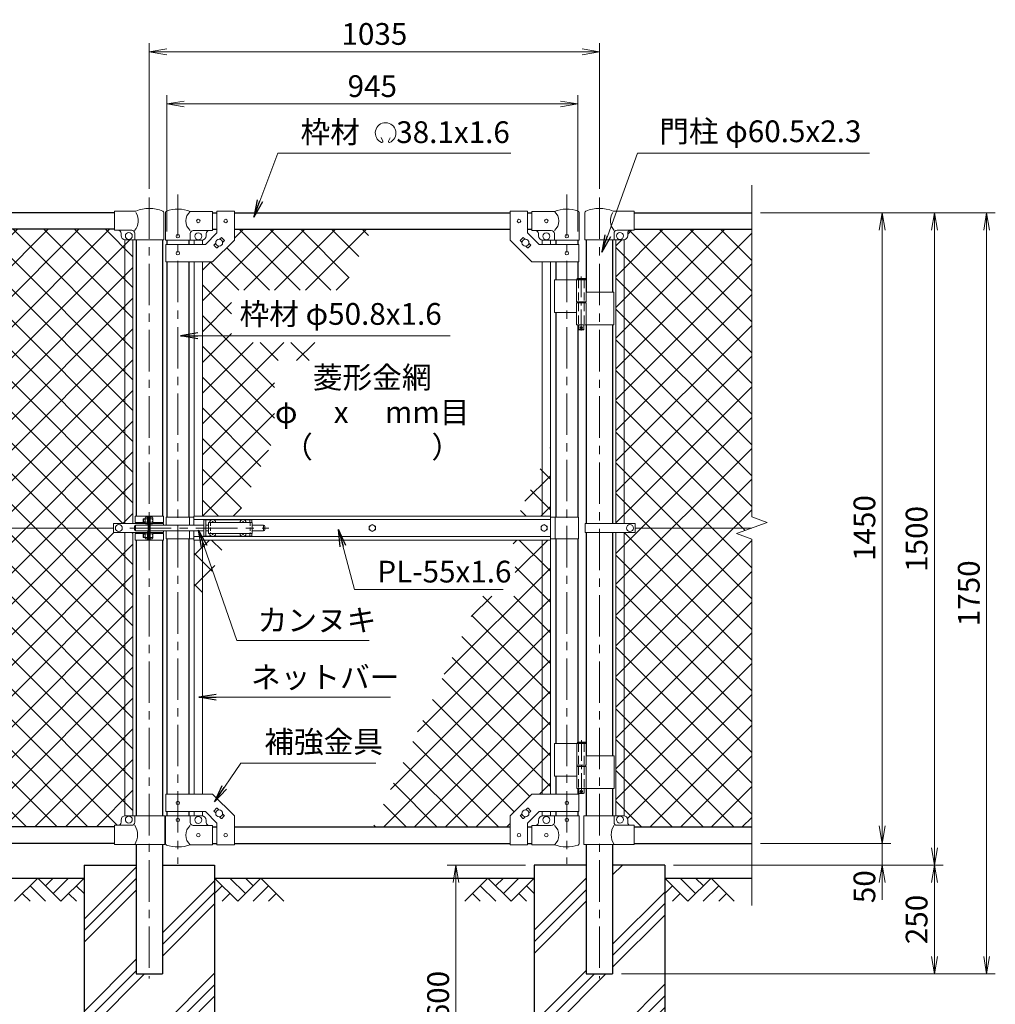
# Model space of a CAD drawing. Units: millimetres. Extents: x 0 to 8400, y 0 to 5940.
# Drawn here: x 1283 to 3526, y 2111 to 4375 of the extents above; entities that cross this region are included whole.
import ezdxf
from ezdxf.enums import TextEntityAlignment as Align

# ---------------------------------------------------------------- set-up
doc = ezdxf.new("R2010")
doc.units = ezdxf.units.MM
doc.header["$LTSCALE"] = 3
doc.header["$MEASUREMENT"] = 0
doc.linetypes.add('CENTER', pattern=[50.8, 31.75, -6.35, 6.35, -6.35])
doc.linetypes.add('DASHED', pattern=[19.05, 12.7, -6.35])
for name, color, linetype in [('D-BGD', 7, 'Continuous'), ('D-STR1', 1, 'Continuous'), ('D-STR4', 7, 'Continuous')]:
    doc.layers.add(name, color=color, linetype=linetype)
for name, color, linetype, lineweight in [('D-BMK', 2, 'CENTER', 13), ('D-DCR-HCH', 7, 'Continuous', 13), ('D-STR-DIM', 7, 'Continuous', 13), ('D-STR-TXT', 7, 'Continuous', 13), ('D-STR2', 7, 'Continuous', 13), ('D-STR3', 3, 'Continuous', 13)]:
    doc.layers.add(name, color=color, linetype=linetype, lineweight=lineweight)
doc.styles.add('ゴシック', font='txt')
doc.dimstyles.new('STYLE', dxfattribs={"dimscale": 20, "dimtxt": 2.5, "dimasz": 2, "dimexe": 1, "dimexo": 1, "dimgap": 0.8, "dimtad": 1, "dimdsep": 46, "dimtxsty": 'ゴシック', "dimblk": 'OPEN', "dimcen": 1e-08, "dimclrd": 256, "dimclre": 256, "dimclrt": 256, "dimadec": 0, "dimazin": 2, "dimtfac": 1, "dimtmove": 2, "dimatfit": 3, "dimldrblk": 'OPEN', "dimfxl": 1, "dimtolj": 1, "dimtzin": 0, "dimlwd": -1, "dimlwe": -1, "dimarcsym": 0})
pattern_1 = [(45, (-17370.2, -11880), (-106.066, 106.066), []), (45, (-17383.47, -11866.74), (-106.066, 106.066), []), (45, (-17396.72, -11853.48), (-106.066, 106.066), [])]
pattern_2 = [(45, (-17370.207, -11880), (-35.35534, 35.35534), []), (135, (-17370.207, -11880), (-35.35534, -35.35534), [])]
pattern_3 = [(45, (0, -11880), (-35.35534, 35.35534), []), (135, (0, -11880), (-35.35534, -35.35534), [])]

# ---------------------------------------------------------------- blocks, each defined once
blk = doc.blocks.new('_Open')
at = {"color": 0, "linetype": 'ByBlock', "lineweight": -2}
for p, q in [((-1, 0.167), (0, 0)), ((-1, -0.167), (0, 0)), ((0, 0), (-1, 0))]:
    blk.add_line(p, q, dxfattribs=at)
blk = doc.blocks.new('*D17')
at = {"layer": 'D-STR-DIM', "transparency": 16777216}
for p, q in [((2446, 2431.4), (2266, 2431.4)), ((2286, 2391.4), (2286, 1871.4)), ((2446, 1831.4), (2266, 1831.4))]:
    blk.add_line(p, q, dxfattribs=at)
at = {"layer": 'D-STR-DIM', "transparency": 16777216, "xscale": 40, "yscale": 40, "zscale": 40}
for p, rotation in [((2286, 2431.4), 90), ((2286, 1831.4), 270)]:
    blk.add_blockref('_Open', p, dxfattribs=dict(at, rotation=rotation))
at = {"layer": 'D-STR-DIM', "transparency": 16777216, "insert": (2245, 2131.4), "char_height": 50, "attachment_point": 5, "rotation": 90, "style": 'ゴシック'}
blk.add_mtext('\\A1;600', dxfattribs=at)
blk = doc.blocks.new('*D18')
at = {"layer": 'D-STR-DIM', "transparency": 16777216}
for p, q in [((3266, 2521.4), (3266, 2561.4)), ((2986, 2481.4), (3286, 2481.4)), ((3266, 2431.4), (3266, 2481.4)), ((2786, 2431.4), (3286, 2431.4)), ((3266, 2391.4), (3266, 2351.4))]:
    blk.add_line(p, q, dxfattribs=at)
at = {"layer": 'D-STR-DIM', "transparency": 16777216, "xscale": 40, "yscale": 40, "zscale": 40}
for p, rotation in [((3266, 2481.4), 270), ((3266, 2431.4), 90)]:
    blk.add_blockref('_Open', p, dxfattribs=dict(at, rotation=rotation))
at = {"layer": 'D-STR-DIM', "transparency": 16777216, "insert": (3225, 2381.8), "char_height": 50, "attachment_point": 5, "rotation": 90, "style": 'ゴシック'}
blk.add_mtext('\\A1;50', dxfattribs=at)
blk = doc.blocks.new('*D19')
at = {"layer": 'D-STR-DIM', "transparency": 16777216}
for p, q in [((2986, 3931.4), (3286, 3931.4)), ((3266, 2521.4), (3266, 3891.4)), ((2986, 2481.4), (3286, 2481.4))]:
    blk.add_line(p, q, dxfattribs=at)
at = {"layer": 'D-STR-DIM', "transparency": 16777216, "xscale": 40, "yscale": 40, "zscale": 40}
for p, rotation in [((3266, 3931.4), 90), ((3266, 2481.4), 270)]:
    blk.add_blockref('_Open', p, dxfattribs=dict(at, rotation=rotation))
at = {"layer": 'D-STR-DIM', "transparency": 16777216, "insert": (3225, 3206.4), "char_height": 50, "attachment_point": 5, "rotation": 90, "style": 'ゴシック'}
blk.add_mtext('\\A1;1450', dxfattribs=at)
blk = doc.blocks.new('*D20')
at = {"layer": 'D-STR-DIM', "transparency": 16777216}
for p, q in [((2986, 3931.4), (3406, 3931.4)), ((3386, 2471.4), (3386, 3891.4)), ((2786, 2431.4), (3406, 2431.4))]:
    blk.add_line(p, q, dxfattribs=at)
at = {"layer": 'D-STR-DIM', "transparency": 16777216, "xscale": 40, "yscale": 40, "zscale": 40}
for p, rotation in [((3386, 3931.4), 90), ((3386, 2431.4), 270)]:
    blk.add_blockref('_Open', p, dxfattribs=dict(at, rotation=rotation))
at = {"layer": 'D-STR-DIM', "transparency": 16777216, "insert": (3345, 3181.4), "char_height": 50, "attachment_point": 5, "rotation": 90, "style": 'ゴシック'}
blk.add_mtext('\\A1;1500', dxfattribs=at)
blk = doc.blocks.new('*D21')
at = {"layer": 'D-STR-DIM', "transparency": 16777216}
for p, q in [((2986, 3931.4), (3526, 3931.4)), ((3506, 2221.4), (3506, 3891.4)), ((2666.2, 2181.4), (3526, 2181.4))]:
    blk.add_line(p, q, dxfattribs=at)
at = {"layer": 'D-STR-DIM', "transparency": 16777216, "xscale": 40, "yscale": 40, "zscale": 40}
for p, rotation in [((3506, 3931.4), 90), ((3506, 2181.4), 270)]:
    blk.add_blockref('_Open', p, dxfattribs=dict(at, rotation=rotation))
at = {"layer": 'D-STR-DIM', "transparency": 16777216, "insert": (3465, 3056.4), "char_height": 50, "attachment_point": 5, "rotation": 90, "style": 'ゴシック'}
blk.add_mtext('\\A1;1750', dxfattribs=at)
blk = doc.blocks.new('*D22')
at = {"layer": 'D-STR-DIM', "transparency": 16777216}
for p, q in [((2786, 2431.4), (3406, 2431.4)), ((3386, 2391.4), (3386, 2221.4)), ((2666.2, 2181.4), (3406, 2181.4))]:
    blk.add_line(p, q, dxfattribs=at)
at = {"layer": 'D-STR-DIM', "transparency": 16777216, "xscale": 40, "yscale": 40, "zscale": 40}
for p, rotation in [((3386, 2431.4), 90), ((3386, 2181.4), 270)]:
    blk.add_blockref('_Open', p, dxfattribs=dict(at, rotation=rotation))
at = {"layer": 'D-STR-DIM', "transparency": 16777216, "insert": (3345, 2306.4), "char_height": 50, "attachment_point": 5, "rotation": 90, "style": 'ゴシック'}
blk.add_mtext('\\A1;250', dxfattribs=at)
blk = doc.blocks.new('*D23')
at = {"layer": 'D-STR-DIM', "transparency": 16777216}
for p, q in [((1621.2, 3888.4), (1621.2, 4201.4)), ((2566.2, 3888.4), (2566.2, 4201.4)), ((1661.2, 4181.4), (2526.2, 4181.4))]:
    blk.add_line(p, q, dxfattribs=at)
at = {"layer": 'D-STR-DIM', "transparency": 16777216, "xscale": 40, "yscale": 40, "zscale": 40, "rotation": 180}
blk.add_blockref('_Open', (1621.2, 4181.4), dxfattribs=at)
at = {"layer": 'D-STR-DIM', "transparency": 16777216, "xscale": 40, "yscale": 40, "zscale": 40}
blk.add_blockref('_Open', (2566.2, 4181.4), dxfattribs=at)
at = {"layer": 'D-STR-DIM', "transparency": 16777216, "insert": (2093.7, 4222.4), "char_height": 50, "attachment_point": 5, "style": 'ゴシック'}
blk.add_mtext('\\A1;945', dxfattribs=at)
blk = doc.blocks.new('*D24')
at = {"layer": 'D-STR-DIM', "transparency": 16777216}
for p, q in [((1581, 3986.6), (1581, 4321.4)), ((1621, 4301.4), (2576, 4301.4)), ((2616, 3986.6), (2616, 4321.4))]:
    blk.add_line(p, q, dxfattribs=at)
at = {"layer": 'D-STR-DIM', "transparency": 16777216, "xscale": 40, "yscale": 40, "zscale": 40, "rotation": 180}
blk.add_blockref('_Open', (1581, 4301.4), dxfattribs=at)
at = {"layer": 'D-STR-DIM', "transparency": 16777216, "xscale": 40, "yscale": 40, "zscale": 40}
blk.add_blockref('_Open', (2616, 4301.4), dxfattribs=at)
at = {"layer": 'D-STR-DIM', "transparency": 16777216, "insert": (2098.5, 4342.4), "char_height": 50, "attachment_point": 5, "style": 'ゴシック'}
blk.add_mtext('\\A1;1035', dxfattribs=at)

msp = doc.modelspace()

# ---------------------------------------------------------------- hatches: boundary and pattern name
at = {"layer": 'D-DCR-HCH'}
h = msp.add_hatch(dxfattribs=at)
h.set_pattern_fill('PLAST', color=256, scale=600, angle=45)
h.set_pattern_definition(pattern_1)
h.paths.add_polyline_path([(1730.954, 2431.367), (1611.204, 2431.367), (1611.204, 2181.367), (1550.704, 2181.367), (1550.704, 2431.367), (1430.954, 2431.367), (1430.954, 1831.367), (1730.954, 1831.367)])
h = msp.add_hatch(dxfattribs=at)
h.set_pattern_fill('PLAST', color=256, scale=600, angle=45)
h.set_pattern_definition(pattern_1)
h.paths.add_polyline_path([(2465.954, 1831.367), (2765.954, 1831.367), (2765.954, 2431.367), (2646.204, 2431.367), (2646.204, 2181.367), (2585.704, 2181.367), (2585.704, 2431.367), (2465.954, 2431.367)])
at = {"layer": 'D-STR2'}
h = msp.add_hatch(dxfattribs=at)
h.set_pattern_fill('ANSI37', color=256, scale=400)
h.set_pattern_definition(pattern_3)
h.paths.add_polyline_path([(1543.454, 3869.067), (1525.954, 3869.067, -0.03765986), (1524.454, 3869.181), (1524.454, 3216.867), (1543.454, 3216.867)])
h.paths.add_polyline_path([(1524.454, 3869.181, -0.37076998), (1515.954, 3879.067), (1515.954, 3884.067, 0.41421356), (1508.954, 3891.067), (1500.954, 3891.067), (1500.954, 3893.367), (1230.954, 3893.367), (1230.954, 3232.02), (1266.193, 3219.193), (1230.954, 3206.367), (1498.954, 3206.367), (1498.954, 3216.867), (1524.454, 3216.867)])
h.paths.add_polyline_path([(1543.454, 3195.867), (1524.454, 3195.867), (1524.454, 2544.954, -0.03765986), (1525.954, 2545.067), (1543.454, 2545.067)])
h.paths.add_polyline_path([(1524.454, 3195.867), (1498.954, 3195.867), (1498.954, 3206.367), (1230.954, 3206.367), (1195.715, 3193.542), (1230.954, 3180.716), (1230.954, 2519.367), (1500.954, 2519.367), (1500.954, 2523.067), (1508.954, 2523.067, 0.41421356), (1515.954, 2530.067), (1515.954, 2535.067, -0.37076998), (1524.454, 2544.954)])
h = msp.add_hatch(dxfattribs=at)
h.set_pattern_fill('ANSI37', color=256, scale=400)
h.set_pattern_definition(pattern_2)
h.paths.add_polyline_path([(2091.881, 3893.367), (1776.604, 3893.367), (1776.604, 3753.07), (2026.459, 3753.07)])
h.paths.add_polyline_path([(1758.704, 3178.867), (1703.104, 3178.867), (1703.104, 3059.633)])
h.paths.add_polyline_path([(1703.104, 3178.867), (1684.104, 3178.867), (1684.104, 3018.887), (1703.104, 3059.633)])
h.paths.add_polyline_path([(1770.055, 3753.07), (1776.604, 3753.07), (1776.604, 3868.317), (1726.604, 3818.317), (1703.104, 3818.317), (1703.104, 3233.867), (1784.351, 3233.867), (1868.454, 3414.227), (1868.454, 3591.367), (1951.056, 3591.367), (1970.502, 3633.07), (1770.055, 3633.07)])
h = msp.add_hatch(dxfattribs=at)
h.set_pattern_fill('ANSI37', color=256, scale=400)
h.set_pattern_definition(pattern_3)
h.paths.add_polyline_path([(2965.954, 3893.367), (2695.954, 3893.367), (2695.954, 3891.067), (2687.954, 3891.067, 0.41421356), (2680.954, 3884.067), (2680.954, 3879.067, -0.37076998), (2672.454, 3869.181), (2672.454, 3216.867), (2697.954, 3216.867), (2697.954, 3206.367), (2965.954, 3206.367), (3001.193, 3219.193), (2965.954, 3232.02)])
h.paths.add_polyline_path([(2672.454, 3869.181, -0.03765986), (2670.954, 3869.067), (2653.454, 3869.067), (2653.454, 3216.867), (2672.454, 3216.867)])
h.paths.add_polyline_path([(2965.954, 3180.716), (2930.715, 3193.542), (2965.954, 3206.367), (2697.954, 3206.367), (2697.954, 3195.867), (2672.454, 3195.867), (2672.454, 2544.954, -0.37076998), (2680.954, 2535.067), (2680.954, 2530.067, 0.41421356), (2687.954, 2523.067), (2695.954, 2523.067), (2695.954, 2519.367), (2965.954, 2519.367)])
h.paths.add_polyline_path([(2672.454, 3195.867), (2653.454, 3195.867), (2653.454, 2545.067), (2670.954, 2545.067, -0.03765986), (2672.454, 2544.954)])
h = msp.add_hatch(dxfattribs=at)
h.set_pattern_fill('ANSI37', color=256, scale=400)
h.set_pattern_definition(pattern_2)
h.paths.add_polyline_path([(2484.304, 3178.867), (2403.057, 3178.867), (2398.921, 3169.998), (2421.948, 3169.998), (2421.948, 3049.998), (2342.964, 3049.998), (2095.527, 2519.367), (2410.804, 2519.367), (2410.804, 2544.417), (2460.804, 2594.417), (2484.304, 2594.417)])
h.paths.add_polyline_path([(2484.304, 3353.102), (2428.704, 3233.867), (2484.304, 3233.867)])
h.paths.add_polyline_path([(2503.304, 3393.848), (2484.304, 3353.102), (2484.304, 3233.867), (2503.304, 3233.867)])
h.paths.add_polyline_path([(2503.304, 3178.867), (2484.304, 3178.867), (2484.304, 2594.417), (2503.304, 2594.417)])

# ---------------------------------------------------------------- linework, layer by layer
at = {"layer": 'D-BGD'}
for p, q in [((1230.954, 2401.367), (1430.954, 2401.367)), ((1730.954, 2401.367), (2465.954, 2401.367)), ((2765.954, 2401.367), (2965.954, 2401.367))]:
    msp.add_line(p, q, dxfattribs=at)
at = {"layer": 'D-BMK'}
for p, q in [((1580.954, 3966.607), (1580.954, 2170.792)), ((1646.604, 3973.101), (1646.604, 2434.706)), ((2540.804, 3973.101), (2540.804, 2434.706)), ((2615.954, 3966.607), (2615.954, 2170.792)), ((1535.909, 3206.367), (1855.909, 3206.367))]:
    msp.add_line(p, q, dxfattribs=at)
at = {"layer": 'D-BMK', "ltscale": 0.5}
for p, q in [((2574.225, 3784.785), (2574.225, 3659.901)), ((2570.599, 3666.867), (2577.851, 3666.867)), ((2574.364, 2718.785), (2574.364, 2593.901)), ((2570.738, 2600.867), (2577.989, 2600.867))]:
    msp.add_line(p, q, dxfattribs=at)
at = {"layer": 'D-DCR-HCH'}
for p, q in [((1324.53, 2401.367), (1271.318, 2348.155)), ((1324.53, 2401.367), (1377.742, 2348.155)), ((1342.267, 2383.63), (1360.005, 2401.367)), ((1360.005, 2365.893), (1395.479, 2401.367)), ((1377.742, 2348.155), (1430.954, 2401.367)), ((1784.166, 2348.155), (1730.954, 2401.367)), ((1801.903, 2365.893), (1766.429, 2401.367)), ((1837.378, 2401.367), (1784.166, 2348.155)), ((1819.733, 2383.537), (1801.903, 2401.367)), ((1837.378, 2401.367), (1890.59, 2348.155)), ((2359.53, 2401.367), (2306.318, 2348.155)), ((2359.53, 2401.367), (2412.742, 2348.155)), ((2377.267, 2383.63), (2395.005, 2401.367)), ((2395.005, 2365.893), (2430.479, 2401.367)), ((2412.742, 2348.155), (2465.954, 2401.367)), ((2819.166, 2348.155), (2765.954, 2401.367)), ((2836.903, 2365.893), (2801.429, 2401.367)), ((2872.378, 2401.367), (2819.166, 2348.155)), ((2854.733, 2383.537), (2836.903, 2401.367)), ((2872.378, 2401.367), (2925.59, 2348.155)), ((1306.793, 2383.63), (1342.43, 2348.155)), ((1413.217, 2383.63), (1430.954, 2365.974)), ((1748.691, 2383.63), (1730.954, 2365.974)), ((1855.115, 2383.63), (1819.478, 2348.155)), ((2341.793, 2383.63), (2377.43, 2348.155)), ((2448.217, 2383.63), (2465.954, 2365.974)), ((2783.691, 2383.63), (2765.954, 2365.974)), ((2890.115, 2383.63), (2854.478, 2348.155)), ((1289.055, 2365.893), (1306.874, 2348.155)), ((1395.479, 2365.893), (1413.298, 2348.155)), ((1766.429, 2365.893), (1748.61, 2348.155)), ((1872.853, 2365.893), (1855.034, 2348.155)), ((2324.055, 2365.893), (2341.874, 2348.155)), ((2430.479, 2365.893), (2448.298, 2348.155)), ((2801.429, 2365.893), (2783.61, 2348.155)), ((2907.853, 2365.893), (2890.034, 2348.155))]:
    msp.add_line(p, q, dxfattribs=at)
at = {"layer": 'D-STR-DIM'}
for p, q in [((2965.954, 3232.02), (2965.954, 3994.367)), ((2930.715, 3193.542), (3001.193, 3219.193)), ((3001.193, 3219.193), (2965.954, 3232.02)), ((2965.954, 3180.716), (2930.715, 3193.542)), ((2965.954, 2338.367), (2965.954, 3180.716))]:
    msp.add_line(p, q, dxfattribs=at)
at = {"layer": 'D-STR-TXT'}
for p, q in [((2117.989, 4095.753), (2114.164, 4103.957)), ((2130.576, 4095.742), (2135.101, 4103.581))]:
    msp.add_line(p, q, dxfattribs=at)
for centre, radius, start, end in [((2124.282, 4114.631), 23.75, 292.928954, 245.657594), ((2115.532, 4095.291), 2.5, 245.55066, 10.657501), ((2133.032, 4095.28), 2.5, 169.342407, 276.637083)]:
    msp.add_arc(centre, radius, start, end, dxfattribs=at)
at = {"layer": 'D-STR1'}
for p, q in [((1500.954, 3931.367), (1230.954, 3931.367)), ((1726.604, 3931.367), (1736.604, 3931.367)), ((1776.604, 3931.367), (2410.804, 3931.367)), ((2450.804, 3931.367), (2460.804, 3931.367)), ((2695.954, 3931.367), (2965.954, 3931.367)), ((1500.954, 3893.367), (1230.954, 3893.367)), ((1726.604, 3893.367), (1736.604, 3893.367)), ((1776.604, 3893.367), (2410.804, 3893.367)), ((2450.804, 3893.367), (2460.804, 3893.367)), ((2695.954, 3893.367), (2965.954, 3893.367)), ((1550.704, 3869.067), (1550.704, 3233.867)), ((1611.204, 3869.067), (1611.204, 3233.867)), ((1621.204, 3868.367), (1621.204, 3858.317)), ((1672.004, 3868.367), (1672.004, 3858.317)), ((2515.404, 3868.367), (2515.404, 3858.317)), ((2566.204, 3868.367), (2566.204, 3858.317)), ((2585.704, 3869.067), (2585.704, 3748.867)), ((2646.204, 3869.067), (2646.204, 3748.867)), ((1621.204, 3818.317), (1621.204, 3231.367)), ((1672.004, 3818.317), (1672.004, 3231.367)), ((2515.404, 3818.317), (2515.404, 3776.867)), ((2566.204, 3818.317), (2566.204, 3779.867)), ((2515.404, 3701.867), (2515.404, 3231.367)), ((2566.204, 3673.867), (2566.204, 3231.367)), ((2585.704, 3673.867), (2585.704, 3216.867)), ((2646.204, 3673.867), (2646.204, 3216.867)), ((1550.704, 3218.867), (1550.704, 3216.867)), ((1550.704, 3218.867), (1550.704, 3216.867)), ((1611.204, 3218.867), (1611.204, 3216.867)), ((1611.204, 3218.867), (1611.204, 3216.867)), ((1550.704, 3195.867), (1550.704, 3193.867)), ((1611.204, 3195.867), (1611.204, 3193.867)), ((2585.704, 3195.867), (2585.704, 2682.867)), ((2646.204, 3195.867), (2646.204, 2682.867)), ((1550.704, 3178.867), (1550.704, 2545.067)), ((1611.204, 3178.867), (1611.204, 2545.067)), ((1621.204, 3181.367), (1621.204, 2594.417)), ((1672.004, 3181.367), (1672.004, 2594.417)), ((2515.404, 3181.367), (2515.404, 2710.867)), ((2566.204, 3181.367), (2566.204, 2713.867)), ((2515.404, 2635.867), (2515.404, 2594.417)), ((2566.204, 2607.867), (2566.204, 2594.417)), ((2585.704, 2607.867), (2585.704, 2545.067)), ((2646.204, 2607.867), (2646.204, 2545.067)), ((1621.204, 2554.417), (1621.204, 2544.367)), ((1672.004, 2554.417), (1672.004, 2544.367)), ((2515.404, 2554.417), (2515.404, 2544.367)), ((2566.204, 2554.417), (2566.204, 2544.367)), ((1500.954, 2519.367), (1230.954, 2519.367)), ((1726.604, 2519.367), (1736.604, 2519.367)), ((1776.604, 2519.367), (2410.804, 2519.367)), ((2450.804, 2519.367), (2460.804, 2519.367)), ((2695.954, 2519.367), (2965.954, 2519.367)), ((1500.954, 2481.367), (1230.954, 2481.367)), ((1550.704, 2479.067), (1550.704, 2181.367)), ((1611.204, 2479.067), (1611.204, 2181.367)), ((1726.604, 2481.367), (1736.604, 2481.367)), ((1776.604, 2481.367), (2410.804, 2481.367)), ((2450.804, 2481.367), (2460.804, 2481.367)), ((2585.704, 2479.067), (2585.704, 2181.367)), ((2646.204, 2479.067), (2646.204, 2181.367)), ((2695.954, 2481.367), (2965.954, 2481.367)), ((1550.704, 2181.367), (1611.204, 2181.367)), ((2585.704, 2181.367), (2646.204, 2181.367))]:
    msp.add_line(p, q, dxfattribs=at)
at = {"layer": 'D-STR3'}
for p, q in [((1500.954, 3891.067), (1500.954, 3935.067)), ((1549.823, 3935.067), (1500.954, 3935.067)), ((1614.354, 3931.92), (1614.354, 3869.067)), ((1618.054, 3868.367), (1618.054, 3932.06)), ((1726.604, 3934.367), (1675.154, 3934.367)), ((1726.604, 3934.367), (1726.604, 3890.367)), ((1736.604, 3934.567), (1736.604, 3884.886)), ((1736.604, 3934.567), (1776.604, 3934.567)), ((1776.604, 3934.567), (1776.604, 3868.317)), ((2410.804, 3934.567), (2410.804, 3868.317)), ((2450.804, 3934.567), (2410.804, 3934.567)), ((2450.804, 3934.567), (2450.804, 3884.886)), ((2460.804, 3934.367), (2512.254, 3934.367)), ((2460.804, 3934.367), (2460.804, 3890.367)), ((2569.354, 3868.367), (2569.354, 3932.06)), ((2582.554, 3931.92), (2582.554, 3869.067)), ((2647.086, 3935.067), (2695.954, 3935.067)), ((2695.954, 3891.067), (2695.954, 3935.067)), ((1540.554, 3891.067), (1500.954, 3891.067)), ((1515.954, 3879.067), (1515.954, 3884.067)), ((1547.554, 3884.067), (1547.554, 3869.067)), ((1675.154, 3868.367), (1675.154, 3883.367)), ((1726.604, 3890.367), (1682.154, 3890.367)), ((1710.036, 3858.317), (1736.604, 3884.886)), ((1711.604, 3883.367), (1711.604, 3878.367)), ((1742.484, 3870.269), (1746.2, 3873.985)), ((1747.615, 3873.985), (1753.271, 3868.328)), ((2439.794, 3873.985), (2434.137, 3868.328)), ((2444.924, 3870.269), (2441.208, 3873.985)), ((2477.373, 3858.317), (2450.804, 3884.886)), ((2460.804, 3890.367), (2505.254, 3890.367)), ((2475.804, 3883.367), (2475.804, 3878.367)), ((2512.254, 3868.367), (2512.254, 3883.367)), ((2649.354, 3884.067), (2649.354, 3869.067)), ((2656.354, 3891.067), (2695.954, 3891.067)), ((2680.954, 3879.067), (2680.954, 3884.067)), ((1524.454, 3869.067), (1524.454, 3216.867)), ((1614.354, 3869.067), (1525.954, 3869.067)), ((1543.454, 3869.067), (1543.454, 3216.867)), ((1618.054, 3868.367), (1675.154, 3868.367)), ((1618.904, 3858.317), (1710.036, 3858.317)), ((1618.904, 3858.317), (1618.904, 3818.317)), ((1675.154, 3868.367), (1701.604, 3868.367)), ((1684.104, 3868.367), (1684.104, 3858.317)), ((1703.104, 3868.367), (1703.104, 3858.317)), ((1726.604, 3818.317), (1776.604, 3868.317)), ((1729.937, 3857.721), (1733.653, 3861.437)), ((1729.937, 3856.307), (1735.594, 3850.65)), ((1737.008, 3850.65), (1740.724, 3854.366)), ((1749.556, 3863.198), (1753.271, 3866.914)), ((2460.804, 3818.317), (2410.804, 3868.317)), ((2437.853, 3863.198), (2434.137, 3866.914)), ((2450.4, 3850.65), (2446.684, 3854.366)), ((2457.471, 3856.307), (2451.815, 3850.65)), ((2457.471, 3857.721), (2453.756, 3861.437)), ((2568.504, 3858.317), (2477.373, 3858.317)), ((2484.304, 3868.367), (2484.304, 3858.317)), ((2512.254, 3868.367), (2485.804, 3868.367)), ((2503.304, 3868.367), (2503.304, 3858.317)), ((2569.354, 3868.367), (2512.254, 3868.367)), ((2568.504, 3858.317), (2568.504, 3818.317)), ((2582.554, 3869.067), (2670.954, 3869.067)), ((2653.454, 3869.067), (2653.454, 3216.867)), ((2672.454, 3869.067), (2672.454, 3216.867)), ((1618.904, 3818.317), (1726.604, 3818.317)), ((1684.104, 3818.317), (1684.104, 3233.867)), ((1703.104, 3818.317), (1703.104, 3233.867)), ((2568.504, 3818.317), (2460.804, 3818.317)), ((2484.304, 3818.317), (2484.304, 3233.867)), ((2503.304, 3818.317), (2503.304, 3233.867)), ((2512.254, 3776.867), (2512.254, 3701.867)), ((2512.254, 3776.867), (2585.025, 3776.867)), ((2563.425, 3776.867), (2563.425, 3726.867)), ((2565.225, 3779.867), (2564.225, 3778.867)), ((2564.225, 3778.867), (2564.225, 3776.867)), ((2584.225, 3778.867), (2564.225, 3778.867)), ((2565.225, 3779.867), (2583.225, 3779.867)), ((2584.225, 3778.867), (2583.225, 3779.867)), ((2584.225, 3778.867), (2584.225, 3776.867)), ((2585.025, 3776.867), (2585.025, 3726.867)), ((2585.025, 3748.867), (2649.254, 3748.867)), ((2649.254, 3748.867), (2649.254, 3673.867)), ((2563.425, 3726.867), (2585.025, 3726.867)), ((2563.425, 3723.867), (2585.025, 3723.867)), ((2563.425, 3723.867), (2563.425, 3673.867)), ((2563.725, 3726.867), (2563.725, 3723.867)), ((2563.725, 3723.867), (2584.725, 3723.867)), ((2584.725, 3726.867), (2584.725, 3723.867)), ((2585.025, 3723.867), (2585.025, 3673.867)), ((2512.254, 3701.867), (2563.202, 3701.867)), ((2563.425, 3673.867), (2649.254, 3673.867)), ((2568.225, 3673.867), (2568.225, 3662.867)), ((2580.225, 3673.867), (2580.225, 3662.867)), ((2569.225, 3661.867), (2568.225, 3662.867)), ((2580.225, 3662.867), (2568.225, 3662.867)), ((2569.225, 3661.867), (2579.225, 3661.867)), ((2579.225, 3661.867), (2580.225, 3662.867)), ((1498.954, 3216.867), (1498.954, 3195.867)), ((1613.754, 3216.867), (1498.954, 3216.867)), ((1548.404, 3233.867), (1613.504, 3233.867)), ((1548.404, 3233.867), (1548.404, 3218.867)), ((1548.404, 3218.867), (1571.554, 3218.867)), ((1567.254, 3227.19), (1567.931, 3227.867)), ((1567.254, 3227.19), (1567.254, 3220.544)), ((1571.554, 3227.19), (1567.254, 3227.19)), ((1567.254, 3220.544), (1567.931, 3219.867)), ((1571.554, 3220.544), (1567.254, 3220.544)), ((1571.554, 3227.867), (1567.931, 3227.867)), ((1567.931, 3227.867), (1567.931, 3219.867)), ((1571.554, 3219.867), (1567.931, 3219.867)), ((1571.554, 3229.689), (1571.554, 3218.088)), ((1577.054, 3231.367), (1572.154, 3231.367)), ((1577.054, 3227.867), (1572.154, 3227.867)), ((1577.054, 3219.867), (1572.154, 3219.867)), ((1577.054, 3216.367), (1572.154, 3216.367)), ((1578.654, 3232.367), (1577.054, 3232.367)), ((1577.054, 3232.367), (1577.054, 3215.367)), ((1578.654, 3215.367), (1577.054, 3215.367)), ((1578.654, 3233.867), (1578.654, 3178.867)), ((1580.954, 3233.867), (1580.954, 3178.867)), ((1583.254, 3233.867), (1583.254, 3178.867)), ((1583.254, 3232.767), (1583.254, 3214.967)), ((1583.254, 3231.367), (1588.154, 3231.367)), ((1583.254, 3227.867), (1588.154, 3227.867)), ((1583.254, 3219.867), (1588.154, 3219.867)), ((1583.254, 3216.367), (1588.154, 3216.367)), ((1588.754, 3229.689), (1588.754, 3218.088)), ((1588.754, 3218.867), (1613.504, 3218.867)), ((1613.504, 3233.867), (1613.504, 3218.867)), ((1613.754, 3216.867), (1613.754, 3212.867)), ((1619.604, 3231.367), (1619.604, 3212.867)), ((1619.604, 3231.367), (1683.704, 3231.367)), ((1673.604, 3231.367), (1673.604, 3212.867)), ((1683.704, 3233.867), (2503.704, 3233.867)), ((1683.704, 3212.867), (1683.704, 3233.867)), ((1683.704, 3225.867), (2503.704, 3225.867)), ((1706.604, 3225.367), (1706.604, 3187.367)), ((1706.604, 3225.367), (1724.006, 3225.367)), ((1711.104, 3225.367), (1711.104, 3187.367)), ((1717.104, 3218.867), (1717.104, 3193.867)), ((1717.104, 3218.867), (1817.104, 3218.867)), ((1724.751, 3219.285), (1723.454, 3219.262)), ((1723.454, 3219.262), (1723.454, 3218.867)), ((1726.209, 3222.017), (1726.186, 3220.72)), ((1726.209, 3222.017), (1726.999, 3222.017)), ((1726.999, 3222.017), (1727.022, 3220.72)), ((1728.457, 3219.285), (1729.754, 3219.262)), ((1729.202, 3225.367), (1794.006, 3225.367)), ((1729.754, 3219.262), (1729.754, 3218.867)), ((1794.751, 3219.285), (1793.454, 3219.262)), ((1793.454, 3219.262), (1793.454, 3218.867)), ((1796.209, 3222.017), (1796.186, 3220.72)), ((1796.209, 3222.017), (1796.999, 3222.017)), ((1796.999, 3222.017), (1797.022, 3220.72)), ((1798.457, 3219.285), (1799.754, 3219.262)), ((1799.202, 3225.367), (1816.604, 3225.367)), ((1799.754, 3219.262), (1799.754, 3218.867)), ((1812.104, 3225.367), (1812.104, 3218.867)), ((1816.604, 3225.367), (1816.604, 3218.867)), ((1817.104, 3218.867), (1817.104, 3193.867)), ((2503.704, 3178.867), (2503.704, 3233.867)), ((2567.804, 3231.367), (2503.704, 3231.367)), ((2513.804, 3231.367), (2513.804, 3181.367)), ((2567.804, 3231.367), (2567.804, 3181.367)), ((2583.154, 3216.867), (2583.154, 3195.867)), ((2583.154, 3216.867), (2697.954, 3216.867)), ((2697.954, 3216.867), (2697.954, 3195.867)), ((1230.954, 3206.367), (1498.954, 3206.367)), ((1613.754, 3195.867), (1498.954, 3195.867)), ((1524.454, 2545.067), (1524.454, 3195.867)), ((1543.454, 2545.067), (1543.454, 3195.867)), ((1546.604, 3209.867), (1546.604, 3202.867)), ((1548.404, 3193.867), (1571.554, 3193.867)), ((1548.404, 3178.867), (1548.404, 3193.867)), ((1549.604, 3212.867), (1578.654, 3212.867)), ((1549.604, 3212.867), (1549.604, 3199.867)), ((1549.604, 3199.867), (1578.654, 3199.867)), ((1567.254, 3192.19), (1567.931, 3192.867)), ((1571.554, 3192.19), (1567.254, 3192.19)), ((1567.254, 3185.544), (1567.254, 3192.19)), ((1567.931, 3184.867), (1567.931, 3192.867)), ((1571.554, 3192.867), (1567.931, 3192.867)), ((1571.554, 3183.046), (1571.554, 3194.647)), ((1577.054, 3196.367), (1572.154, 3196.367)), ((1577.054, 3192.867), (1572.154, 3192.867)), ((1577.054, 3180.367), (1577.054, 3197.367)), ((1578.654, 3197.367), (1577.054, 3197.367)), ((1583.254, 3212.867), (1706.604, 3212.867)), ((1583.254, 3199.867), (1706.604, 3199.867)), ((1583.254, 3196.367), (1588.154, 3196.367)), ((1583.254, 3192.867), (1588.154, 3192.867)), ((1588.654, 3193.867), (1613.504, 3193.867)), ((1588.754, 3194.689), (1588.754, 3183.088)), ((1613.504, 3178.867), (1613.504, 3193.867)), ((1613.754, 3199.867), (1613.754, 3195.867)), ((1619.604, 3199.867), (1619.604, 3181.367)), ((1673.604, 3199.867), (1673.604, 3181.367)), ((1683.704, 3178.867), (1683.704, 3199.867)), ((1711.104, 3212.867), (1717.104, 3212.867)), ((1711.104, 3199.867), (1717.104, 3199.867)), ((1717.104, 3193.867), (1817.104, 3193.867)), ((1723.454, 3193.472), (1723.454, 3193.867)), ((1724.751, 3193.45), (1723.454, 3193.472)), ((1726.209, 3190.717), (1726.186, 3192.014)), ((1726.999, 3190.717), (1727.022, 3192.014)), ((1728.457, 3193.45), (1729.754, 3193.472)), ((1729.754, 3193.472), (1729.754, 3193.867)), ((1793.454, 3193.472), (1793.454, 3193.867)), ((1794.751, 3193.45), (1793.454, 3193.472)), ((1796.209, 3190.717), (1796.186, 3192.014)), ((1796.999, 3190.717), (1797.022, 3192.014)), ((1798.457, 3193.45), (1799.754, 3193.472)), ((1799.754, 3193.472), (1799.754, 3193.867)), ((1812.104, 3193.867), (1812.104, 3187.367)), ((1816.604, 3193.867), (1816.604, 3187.367)), ((1817.104, 3212.867), (1843.604, 3212.867)), ((1817.104, 3199.867), (1843.604, 3199.867)), ((1843.604, 3212.867), (1843.604, 3199.867)), ((1846.604, 3209.867), (1846.604, 3202.867)), ((2583.154, 3195.867), (2697.954, 3195.867)), ((2653.454, 2545.067), (2653.454, 3195.867)), ((2672.454, 2545.067), (2672.454, 3195.867)), ((2965.954, 3206.367), (2697.954, 3206.367)), ((1548.404, 3178.867), (1613.504, 3178.867)), ((1571.554, 3185.544), (1567.254, 3185.544)), ((1567.254, 3185.544), (1567.931, 3184.867)), ((1571.554, 3184.867), (1567.931, 3184.867)), ((1577.054, 3184.867), (1572.154, 3184.867)), ((1577.054, 3181.367), (1572.154, 3181.367)), ((1578.654, 3180.367), (1577.054, 3180.367)), ((1583.254, 3184.867), (1588.154, 3184.867)), ((1583.254, 3181.367), (1588.154, 3181.367)), ((1619.604, 3181.367), (1683.704, 3181.367)), ((1683.704, 3186.867), (2503.704, 3186.867)), ((1683.704, 3178.867), (2503.704, 3178.867)), ((1684.104, 3178.867), (1684.104, 2594.417)), ((1703.104, 3178.867), (1703.104, 2594.417)), ((1706.604, 3187.367), (1724.006, 3187.367)), ((1726.209, 3190.717), (1726.999, 3190.717)), ((1729.202, 3187.367), (1794.006, 3187.367)), ((1796.209, 3190.717), (1796.999, 3190.717)), ((1799.202, 3187.367), (1816.604, 3187.367)), ((2484.304, 3178.867), (2484.304, 2594.417)), ((2503.304, 3178.867), (2503.304, 2594.417)), ((2567.804, 3181.367), (2503.704, 3181.367)), ((2512.254, 2710.867), (2512.254, 2635.867)), ((2512.254, 2710.867), (2585.164, 2710.867)), ((2563.564, 2710.867), (2563.564, 2660.867)), ((2565.364, 2713.867), (2564.364, 2712.867)), ((2564.364, 2712.867), (2564.364, 2710.867)), ((2584.364, 2712.867), (2564.364, 2712.867)), ((2565.364, 2713.867), (2583.364, 2713.867)), ((2584.364, 2712.867), (2583.364, 2713.867)), ((2584.364, 2712.867), (2584.364, 2710.867)), ((2585.164, 2710.867), (2585.164, 2660.867)), ((2585.164, 2682.867), (2649.504, 2682.867)), ((2649.504, 2682.867), (2649.504, 2607.867)), ((2563.564, 2660.867), (2585.164, 2660.867)), ((2563.564, 2657.867), (2585.164, 2657.867)), ((2563.564, 2657.867), (2563.564, 2607.867)), ((2563.864, 2660.867), (2563.864, 2657.867)), ((2563.864, 2657.867), (2584.864, 2657.867)), ((2584.864, 2660.867), (2584.864, 2657.867)), ((2585.164, 2657.867), (2585.164, 2607.867)), ((2512.254, 2635.867), (2563.452, 2635.867)), ((2563.564, 2607.867), (2649.504, 2607.867)), ((2568.364, 2607.867), (2568.364, 2596.867)), ((2580.364, 2607.867), (2580.364, 2596.867)), ((1618.904, 2594.417), (1726.604, 2594.417)), ((1618.904, 2554.417), (1618.904, 2594.417)), ((1726.604, 2594.417), (1776.604, 2544.417)), ((2460.804, 2594.417), (2410.804, 2544.417)), ((2568.504, 2594.417), (2460.804, 2594.417)), ((2569.364, 2595.867), (2568.364, 2596.867)), ((2580.364, 2596.867), (2568.364, 2596.867)), ((2568.504, 2554.417), (2568.504, 2594.417)), ((2569.364, 2595.867), (2579.364, 2595.867)), ((2579.364, 2595.867), (2580.364, 2596.867)), ((1729.937, 2556.428), (1735.594, 2562.085)), ((1737.008, 2562.085), (1740.724, 2558.369)), ((2450.4, 2562.085), (2446.684, 2558.369)), ((2457.471, 2556.428), (2451.815, 2562.085)), ((1616.654, 2545.067), (1525.954, 2545.067)), ((1547.554, 2545.067), (1547.554, 2530.067)), ((1616.654, 2545.067), (1616.654, 2479.067)), ((1618.054, 2544.367), (1675.154, 2544.367)), ((1618.054, 2544.367), (1618.054, 2480.675)), ((1618.904, 2554.417), (1710.036, 2554.417)), ((1675.154, 2544.367), (1675.154, 2529.367)), ((1675.154, 2544.367), (1701.604, 2544.367)), ((1684.104, 2554.417), (1684.104, 2544.367)), ((1703.104, 2554.417), (1703.104, 2544.367)), ((1710.036, 2554.417), (1736.604, 2527.849)), ((1729.937, 2555.014), (1733.653, 2551.298)), ((1742.484, 2542.466), (1746.2, 2538.75)), ((1747.615, 2538.75), (1753.271, 2544.407)), ((1749.556, 2549.537), (1753.271, 2545.821)), ((1776.604, 2478.167), (1776.604, 2544.417)), ((2410.804, 2478.167), (2410.804, 2544.417)), ((2437.853, 2549.537), (2434.137, 2545.821)), ((2439.794, 2538.75), (2434.137, 2544.407)), ((2444.924, 2542.466), (2441.208, 2538.75)), ((2477.373, 2554.417), (2450.804, 2527.849)), ((2457.471, 2555.014), (2453.756, 2551.298)), ((2568.504, 2554.417), (2477.373, 2554.417)), ((2484.304, 2554.417), (2484.304, 2544.367)), ((2512.254, 2544.367), (2485.804, 2544.367)), ((2503.304, 2554.417), (2503.304, 2544.367)), ((2569.354, 2544.367), (2512.254, 2544.367)), ((2512.254, 2544.367), (2512.254, 2529.367)), ((2569.354, 2544.367), (2569.354, 2480.675)), ((2580.254, 2545.067), (2670.954, 2545.067)), ((2580.254, 2545.067), (2580.254, 2479.067)), ((2649.354, 2545.067), (2649.354, 2530.067)), ((1540.554, 2523.067), (1500.954, 2523.067)), ((1500.954, 2523.067), (1500.954, 2479.067)), ((1515.954, 2535.067), (1515.954, 2530.067)), ((1726.604, 2522.367), (1682.154, 2522.367)), ((1711.604, 2529.367), (1711.604, 2534.367)), ((1726.604, 2478.367), (1726.604, 2522.367)), ((1736.604, 2478.167), (1736.604, 2527.849)), ((2450.804, 2478.167), (2450.804, 2527.849)), ((2460.804, 2522.367), (2505.254, 2522.367)), ((2460.804, 2478.367), (2460.804, 2522.367)), ((2475.804, 2529.367), (2475.804, 2534.367)), ((2656.354, 2523.067), (2695.954, 2523.067)), ((2680.954, 2535.067), (2680.954, 2530.067)), ((2695.954, 2523.067), (2695.954, 2479.067)), ((1616.654, 2479.067), (1500.954, 2479.067)), ((1726.604, 2478.367), (1675.154, 2478.367)), ((1736.604, 2478.167), (1776.604, 2478.167)), ((2450.804, 2478.167), (2410.804, 2478.167)), ((2460.804, 2478.367), (2512.254, 2478.367)), ((2580.254, 2479.067), (2695.954, 2479.067))]:
    msp.add_line(p, q, dxfattribs=at)
at = {"layer": 'D-STR3', "linetype": 'DASHED', "ltscale": 0.5}
for p, q in [((2567.925, 3776.867), (2567.925, 3726.867)), ((2580.525, 3776.867), (2580.525, 3726.867)), ((2567.925, 3723.867), (2567.925, 3673.867)), ((2580.525, 3723.867), (2580.525, 3673.867)), ((2568.064, 2710.867), (2568.064, 2660.867)), ((2580.664, 2710.867), (2580.664, 2660.867)), ((2568.064, 2657.867), (2568.064, 2607.867)), ((2580.664, 2657.867), (2580.664, 2607.867))]:
    msp.add_line(p, q, dxfattribs=at)
at = {"layer": 'D-STR3', "linetype": 'DASHED', "ltscale": 0.2}
for p, q in [((1721.604, 3218.867), (1721.604, 3193.867)), ((1812.604, 3218.867), (1812.604, 3193.867))]:
    msp.add_line(p, q, dxfattribs=at)
at = {"layer": 'D-STR3'}
for points in [[(2093.704, 3214.467), (2086.689, 3210.417), (2086.689, 3202.317), (2093.704, 3198.267), (2100.719, 3202.317), (2100.719, 3210.417)], [(2488.704, 3214.467), (2481.689, 3210.417), (2481.689, 3202.317), (2488.704, 3198.267), (2495.719, 3202.317), (2495.719, 3210.417)]]:
    msp.add_lwpolyline(points, close=True, dxfattribs=at)
for centre, radius in [((1693.604, 3912.367), 4), ((2493.804, 3912.367), 4), ((1756.604, 3912.317), 4), ((2430.804, 3912.317), 4), ((1533.954, 3878.067), 8), ((1646.604, 3877.367), 4), ((1693.604, 3877.367), 8), ((2493.804, 3877.367), 8), ((2540.804, 3877.367), 4), ((2662.954, 3878.067), 8), ((1741.604, 3862.317), 8), ((2445.804, 3862.317), 8), ((1646.604, 3838.317), 4), ((2540.804, 3838.317), 4), ((2574.225, 3666.867), 2.5), ((1510.954, 3206.367), 8), ((2093.704, 3206.367), 7.034), ((2488.704, 3206.367), 7.034), ((2685.954, 3206.367), 8), ((2574.364, 2600.867), 2.5), ((1646.604, 2574.417), 4), ((1741.604, 2550.417), 8), ((2445.804, 2550.417), 8), ((2540.804, 2574.417), 4), ((1533.954, 2536.067), 8), ((1646.604, 2535.367), 4), ((1693.604, 2535.367), 8), ((2493.804, 2535.367), 8), ((2540.804, 2535.367), 4), ((2662.954, 2536.067), 8), ((1693.604, 2500.367), 4), ((1756.604, 2500.417), 4), ((2430.804, 2500.417), 4), ((2493.804, 2500.367), 4)]:
    msp.add_circle(centre, radius, dxfattribs=at)
for centre, radius, start, end in [((1580.954, 3861.373), 80, 66.893711, 112.901249), ((1646.604, 3859.635), 80, 69.091597, 109.220511), ((2540.804, 3859.635), 80, 70.779489, 110.908403), ((2615.954, 3861.373), 80, 67.098751, 113.106289), ((1522.423, 3913.122), 33.4, 317.704103, 33.640865), ((1611.054, 3931.92), 3.3, 0, 66.893711), ((1621.354, 3932.06), 3.3, 109.220511, 180), ((1693.35, 3912.367), 28.55, 129.594185, 230.405815), ((2494.058, 3912.367), 28.55, 309.594185, 50.405815), ((2566.054, 3932.06), 3.3, 0, 70.779489), ((2585.854, 3931.92), 3.3, 113.106289, 180), ((2674.485, 3913.122), 33.4, 146.359135, 222.295897), ((1508.954, 3884.067), 7, 0, 90), ((1525.954, 3879.067), 10, 180, 270), ((1540.554, 3884.067), 7, 0, 90), ((1682.154, 3883.367), 7, 90, 180), ((1701.604, 3878.367), 10, 270, 0), ((1718.604, 3883.367), 7, 90, 180), ((1746.907, 3873.278), 1, 45, 135), ((2440.501, 3873.278), 1, 45, 135), ((2468.804, 3883.367), 7, 0, 90), ((2485.804, 3878.367), 10, 180, 270), ((2505.254, 3883.367), 7, 0, 90), ((2656.354, 3884.067), 7, 90, 180), ((2670.954, 3879.067), 10, 270, 0), ((2687.954, 3884.067), 7, 90, 180), ((1730.644, 3857.014), 1, 135, 225), ((1736.301, 3851.357), 1, 225, 315), ((1752.564, 3867.621), 1, 315, 45), ((2434.844, 3867.621), 1, 135, 225), ((2451.107, 3851.357), 1, 225, 315), ((2456.764, 3857.014), 1, 315, 45), ((1574.402, 3229.617), 2.849, 142.098506, 217.901494), ((1585.187, 3223.867), 13.633, 162.938469, 197.061531), ((1574.405, 3218.117), 2.852, 142.141714, 217.858286), ((1585.906, 3229.617), 2.849, 322.098506, 37.901494), ((1575.121, 3223.867), 13.633, 342.938469, 17.061531), ((1585.903, 3218.117), 2.852, 322.141714, 37.858286), ((1726.604, 3218.867), 7, 0, 180), ((1724.699, 3220.772), 1.488, 270, 0), ((1728.509, 3220.772), 1.488, 180, 270), ((1796.604, 3218.867), 7, 0, 180), ((1794.699, 3220.772), 1.488, 270, 0), ((1798.509, 3220.772), 1.488, 180, 270), ((1549.604, 3209.867), 3, 90, 180), ((1549.604, 3202.867), 3, 180, 270), ((1574.405, 3194.617), 2.852, 142.141714, 217.858286), ((1585.187, 3188.867), 13.633, 162.938469, 197.061531), ((1585.906, 3194.617), 2.849, 322.098506, 37.901494), ((1575.121, 3188.867), 13.633, 342.938469, 17.061531), ((1726.604, 3193.867), 7, 180, 0), ((1724.699, 3191.962), 1.488, 0, 90), ((1728.509, 3191.962), 1.488, 90, 180), ((1796.604, 3193.867), 7, 180, 0), ((1794.699, 3191.962), 1.488, 0, 90), ((1798.509, 3191.962), 1.488, 90, 180), ((1843.604, 3209.867), 3, 0, 90), ((1843.604, 3202.867), 3, 270, 0), ((1574.402, 3183.117), 2.849, 142.098506, 217.901494), ((1585.903, 3183.117), 2.852, 322.141714, 37.858286), ((1736.301, 2561.378), 1, 45, 135), ((2451.107, 2561.378), 1, 45, 135), ((1525.954, 2535.067), 10, 90, 180), ((1701.604, 2534.367), 10, 0, 90), ((1730.644, 2555.721), 1, 135, 225), ((1746.907, 2539.457), 1, 225, 315), ((1752.564, 2545.114), 1, 315, 45), ((2434.844, 2545.114), 1, 135, 225), ((2440.501, 2539.457), 1, 225, 315), ((2456.764, 2555.721), 1, 315, 45), ((2485.804, 2534.367), 10, 90, 180), ((2670.954, 2535.067), 10, 0, 90), ((1508.954, 2530.067), 7, 270, 0), ((1540.554, 2530.067), 7, 270, 0), ((1513.339, 2501.067), 40.678, 327.259645, 32.740355), ((1693.35, 2500.367), 28.55, 129.594185, 230.405815), ((1682.154, 2529.367), 7, 180, 270), ((1718.604, 2529.367), 7, 180, 270), ((2468.804, 2529.367), 7, 270, 0), ((2505.254, 2529.367), 7, 270, 0), ((2494.058, 2500.367), 28.55, 309.594185, 50.405815), ((2683.57, 2501.067), 40.678, 147.259645, 212.740355), ((2656.354, 2530.067), 7, 180, 270), ((2687.954, 2530.067), 7, 180, 270), ((1621.354, 2480.675), 3.3, 180, 250.779489), ((1646.604, 2553.1), 80, 250.779489, 290.908403), ((2540.804, 2553.1), 80, 249.091597, 289.220511), ((2566.054, 2480.675), 3.3, 289.220511, 0)]:
    msp.add_arc(centre, radius, start, end, dxfattribs=at)
at = {"layer": 'D-STR4'}
for p, q in [((1430.954, 2431.367), (1430.954, 1831.367)), ((1430.954, 2431.367), (1550.704, 2431.367)), ((1611.204, 2431.367), (1730.954, 2431.367)), ((1730.954, 2431.367), (1730.954, 1831.367)), ((2465.954, 2431.367), (2465.954, 1831.367)), ((2585.704, 2431.367), (2465.954, 2431.367)), ((2765.954, 2431.367), (2646.204, 2431.367)), ((2765.954, 2431.367), (2765.954, 1831.367))]:
    msp.add_line(p, q, dxfattribs=at)

# ---------------------------------------------------------------- texts
at = {"layer": 'D-STR-TXT', "style": 'ゴシック'}
for s, p in [('枠材 \u300038.1x1.6', (1928.777, 4091.568)), ('門柱 φ60.5x2.3', (2753.347, 4093.599)), ('枠材 φ50.8x1.6', (1788.584, 3673.684)), ('PL-55x1.6', (2105.401, 3081.221)), ('カンヌキ', (1830.215, 2969.525)), ('ネットバー', (1814.894, 2838.474)), ('補強金具', (1845.418, 2689.822))]:
    msp.add_text(s, height=50, dxfattribs=at).set_placement(p)
for s, p in [('菱形金網', (2093.454, 3546.367)), ('φ\u3000 x\u3000 mm目', (2093.454, 3466.367)), ('（\u3000\u3000\u3000\u3000）', (2093.454, 3386.367))]:
    msp.add_text(s, height=50, dxfattribs=at).set_placement(p, align=Align.MIDDLE)

# ---------------------------------------------------------------- dimensions: what is measured, and where the dimension line sits
at = {"layer": 'D-STR-DIM'}
for base, p1, p2, picture, middle in [((2615.954, 4301.367), (1580.954, 3966.607), (2615.954, 3966.607), '*D24', (2098.454, 4342.367)), ((2566.204, 4181.367), (1621.204, 3868.367), (2566.204, 3868.367), '*D23', (2093.704, 4222.367))]:
    dim = msp.add_linear_dim(base=base, p1=p1, p2=p2, dimstyle='STYLE', dxfattribs=at)
    dim.commit()
    dim.dimension.update_dxf_attribs({"geometry": picture, "text_midpoint": middle})
for base, p1, p2, picture, middle in [((3505.954, 3931.367), (2646.204, 2181.367), (2965.954, 3931.367), '*D21', (3464.954, 3056.367)), ((3385.954, 3931.367), (2765.954, 2431.367), (2965.954, 3931.367), '*D20', (3344.954, 3181.367)), ((3265.954, 3931.367), (2965.954, 2481.367), (2965.954, 3931.367), '*D19', (3224.954, 3206.367)), ((2285.954, 1831.367), (2465.954, 2431.367), (2465.954, 1831.367), '*D17', (2244.954, 2131.367)), ((3385.954, 2181.367), (2765.954, 2431.367), (2646.204, 2181.367), '*D22', (3344.954, 2306.367))]:
    dim = msp.add_linear_dim(base=base, p1=p1, p2=p2, angle=90, dimstyle='STYLE', dxfattribs=at)
    dim.commit()
    dim.dimension.update_dxf_attribs({"geometry": picture, "text_midpoint": middle})
dim = msp.add_linear_dim(base=(3265.954, 2481.367), p1=(2765.954, 2431.367), p2=(2965.954, 2481.367), angle=90, dimstyle='STYLE', dxfattribs=at)
dim.commit()
dim.dimension.update_dxf_attribs({"geometry": '*D18', "text_midpoint": (3224.956, 2381.795), "dimtype": 160})

# ---------------------------------------------------------------- leaders
at = {"layer": 'D-STR-TXT'}
for points in [[(1821.067, 3920.928), (1876.33, 4068.462), (2412.533, 4068.462)], [(2621.082, 3840.846), (2703.692, 4068.462), (3236.849, 4068.462)], [(1652.358, 3648.293), (1851.508, 3648.293), (2272.34, 3648.293)], [(1694.242, 3201.838), (1782.337, 2948.195), (2086.306, 2948.195)], [(2016.216, 3203.189), (2052.954, 3065.221), (2394.234, 3065.221)], [(1694.859, 2817.271), (2135.452, 2817.271)], [(1730.612, 2577.163), (1791.449, 2665.954), (2101.51, 2665.954)]]:
    msp.add_leader(points, dimstyle='STYLE', override={"dimgap": 0.8, "dimtad": 1}, dxfattribs=at)

doc.saveas('drawing.dxf')
